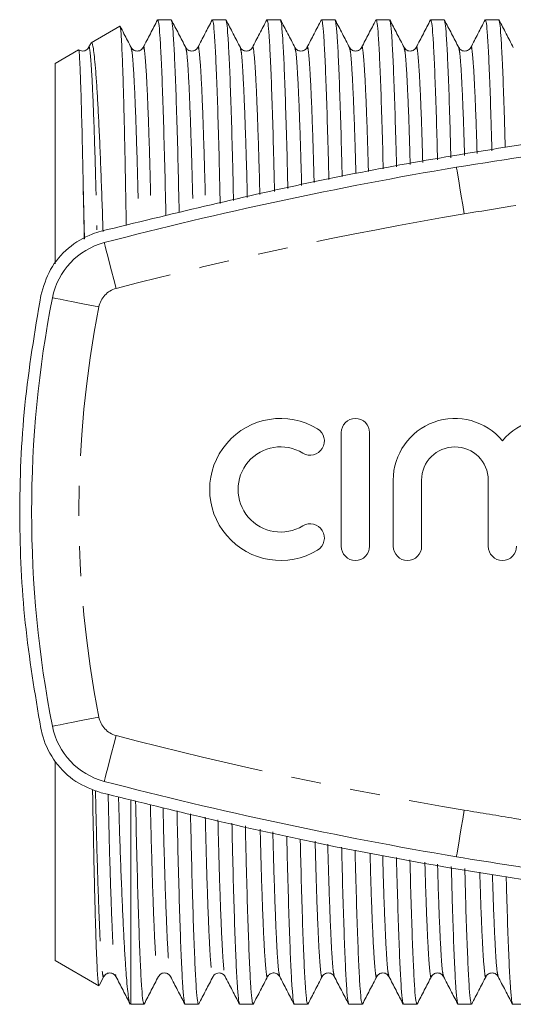
# Model space of a CAD drawing. Units: millimetres. Extents: x 156 to 251, y 82 to 286.
# Drawn here: x 156 to 177, y 90 to 131 of the extents above; entities that cross this region are included whole.
import ezdxf

# ---------------------------------------------------------------- set-up
doc = ezdxf.new("R2010")
doc.units = ezdxf.units.MM
doc.linetypes.add('PHANTOM', pattern=[12.7, 6.35, -1.27, 1.27, -1.27, 1.27, -1.27])

msp = doc.modelspace()

# ---------------------------------------------------------------- linework, layer by layer
at = {"color": 7, "linetype": 'Continuous', "lineweight": 15}
for p, q in [((162.31, 131.49), (161.744, 131.49)), ((164.619, 131.49), (164.053, 131.49)), ((166.928, 131.49), (166.362, 131.49)), ((169.237, 131.49), (168.671, 131.49)), ((171.546, 131.49), (170.98, 131.49)), ((173.855, 131.49), (173.289, 131.49)), ((176.164, 131.49), (175.598, 131.49)), ((160.135, 131.216), (158.924, 130.517)), ((158.398, 130.213), (157.409, 129.642)), ((158.909, 130.489), (158.819, 130.317)), ((165.746, 130.278), (165.747, 130.283)), ((157.409, 121.182), (157.409, 129.642)), ((169.503, 114.042), (169.503, 109.242)), ((170.703, 109.242), (170.703, 114.042)), ((171.703, 112.033), (171.703, 109.242)), ((172.903, 109.242), (172.903, 112.033)), ((175.72, 112.033), (175.72, 109.242)), ((157.409, 91.738), (157.409, 100.146)), ((160.609, 89.89), (160.609, 98.507)), ((157.409, 91.738), (159.252, 90.674)), ((159.269, 90.69), (159.463, 91.063)), ((160.569, 89.913), (160.609, 89.89)), ((160.609, 89.89), (161.156, 89.89)), ((162.899, 89.89), (163.465, 89.89)), ((165.208, 89.89), (165.774, 89.89)), ((167.517, 89.89), (168.083, 89.89)), ((169.826, 89.89), (170.392, 89.89)), ((172.135, 89.89), (172.701, 89.89)), ((174.444, 89.89), (175.01, 89.89)), ((176.753, 89.89), (177.319, 89.89))]:
    msp.add_line(p, q, dxfattribs=at)
at = {"color": 8, "linetype": 'PHANTOM', "lineweight": 0}
msp.add_line((158.596, 124.346), (158.646, 122.226), dxfattribs=at)
at = {"color": 8, "linetype": 'PHANTOM', "lineweight": 0, "flags": 128}
for points in [[(174.375, 125.258), (174.381, 125.22), (174.4, 125.107), (174.431, 124.925), (174.472, 124.68), (174.523, 124.381), (174.58, 124.04), (174.643, 123.67), (174.708, 123.285)], [(159.478, 122.07), (159.488, 122.032), (159.517, 121.922), (159.563, 121.743), (159.626, 121.503), (159.702, 121.209), (159.789, 120.875), (159.884, 120.512), (159.982, 120.134)], [(157.29, 119.744), (157.327, 119.737), (157.439, 119.715), (157.62, 119.679), (157.865, 119.631), (158.162, 119.573), (158.501, 119.506), (158.869, 119.434), (159.252, 119.359)], [(159.252, 102.021), (158.869, 101.946), (158.501, 101.874), (158.162, 101.807), (157.865, 101.749), (157.62, 101.701), (157.439, 101.665), (157.327, 101.643), (157.29, 101.636)], [(159.982, 101.246), (159.884, 100.868), (159.789, 100.505), (159.702, 100.171), (159.626, 99.877), (159.563, 99.637), (159.517, 99.458), (159.488, 99.348), (159.478, 99.31)], [(174.708, 98.095), (174.643, 97.71), (174.58, 97.34), (174.523, 96.999), (174.472, 96.7), (174.431, 96.455), (174.4, 96.273), (174.381, 96.16), (174.375, 96.122)]]:
    msp.add_lwpolyline(points, dxfattribs=at)
at = {"color": 7, "linetype": 'Continuous', "lineweight": 15}
for centre, radius, start, end in [((203.409, -46.81), 174.5, 99.57779, 104.58134), ((160.234, 119.166), 3, 104.5813, 168.8931), ((203.409, 110.69), 47, 168.8931, 191.1069), ((166.941, 111.642), 3, 58.6208, 301.3792), ((170.103, 114.042), 0.6, 0, 180), ((174.311, 112.033), 2.609, 39.6461, 180), ((178.329, 112.033), 2.609, 0, 140.3539), ((168.19, 113.691), 0.6, 238.6208, 58.6208), ((166.941, 111.642), 1.8, 58.6208, 301.3792), ((174.311, 112.033), 1.409, 0, 180), ((168.19, 109.593), 0.6, 301.3792, 121.3792), ((170.103, 109.242), 0.6, 180, 0), ((172.303, 109.242), 0.6, 180, 0), ((176.32, 109.242), 0.6, 180, 0), ((160.234, 102.214), 3, 191.1069, 255.4187), ((203.409, 268.19), 174.5, 255.41866, 260.42221)]:
    msp.add_arc(centre, radius, start, end, dxfattribs=at)
at = {"color": 8, "linetype": 'PHANTOM', "lineweight": 0}
for centre, radius, start, end in [((203.409, -46.81), 172.5, 99.57779, 104.58134), ((160.234, 119.166), 1, 104.5813, 168.8931), ((203.409, 110.69), 45, 168.8931, 191.1069), ((160.234, 102.214), 1, 191.1069, 255.4187), ((203.409, 268.19), 172.5, 255.41866, 260.42221)]:
    msp.add_arc(centre, radius, start, end, dxfattribs=at)
at = {"color": 7, "linetype": 'Continuous', "lineweight": 15}
for points, knots in [([(161.734, 131.48), (161.633, 131.286), (161.431, 130.898), (161.229, 130.511), (161.128, 130.317)], [0, 0, 0, 0, 0.500009, 1, 1, 1, 1]), ([(162.087, 123.22), (162.086, 123.247), (162.071, 124.026), (162.038, 125.381), (161.988, 127.223), (161.936, 128.764), (161.885, 129.991), (161.835, 130.859), (161.788, 131.393), (161.759, 131.457), (161.744, 131.489)], [0, 0, 0, 0, 0.005004, 0.145987, 0.289468, 0.434232, 0.578997, 0.722478, 0.863461, 1, 1, 1, 1]), ([(162.927, 130.317), (162.826, 130.511), (162.624, 130.898), (162.422, 131.286), (162.321, 131.48)], [0, 0, 0, 0, 0.49999, 1, 1, 1, 1]), ([(164.043, 131.48), (163.942, 131.286), (163.74, 130.898), (163.538, 130.511), (163.437, 130.317)], [0, 0, 0, 0, 0.50001, 1, 1, 1, 1]), ([(164.384, 123.728), (164.372, 124.278), (164.343, 125.536), (164.297, 127.215), (164.245, 128.766), (164.194, 129.99), (164.144, 130.859), (164.097, 131.393), (164.068, 131.457), (164.053, 131.489)], [0, 0, 0, 0, 0.115437, 0.264051, 0.413994, 0.563937, 0.712551, 0.858576, 1, 1, 1, 1]), ([(165.236, 130.317), (165.135, 130.511), (164.933, 130.898), (164.731, 131.286), (164.63, 131.48)], [0, 0, 0, 0, 0.499989, 1, 1, 1, 1]), ([(166.352, 131.48), (166.251, 131.286), (166.049, 130.898), (165.847, 130.51), (165.746, 130.317)], [0, 0, 0, 0, 0.50001, 1, 1, 1, 1]), ([(166.681, 124.236), (166.673, 124.611), (166.648, 125.692), (166.606, 127.212), (166.554, 128.767), (166.503, 129.99), (166.453, 130.86), (166.406, 131.393), (166.377, 131.457), (166.362, 131.489)], [0, 0, 0, 0, 0.082115, 0.236327, 0.391919, 0.54751, 0.701722, 0.853249, 1, 1, 1, 1]), ([(167.545, 130.317), (167.444, 130.511), (167.242, 130.898), (167.04, 131.286), (166.939, 131.48)], [0, 0, 0, 0, 0.499989, 1, 1, 1, 1]), ([(168.661, 131.48), (168.56, 131.286), (168.358, 130.898), (168.156, 130.511), (168.055, 130.317)], [0, 0, 0, 0, 0.500011, 1, 1, 1, 1]), ([(168.979, 124.743), (168.974, 124.945), (168.953, 125.848), (168.915, 127.208), (168.863, 128.768), (168.812, 129.99), (168.762, 130.86), (168.715, 131.393), (168.686, 131.457), (168.671, 131.489)], [0, 0, 0, 0, 0.046184, 0.206433, 0.368115, 0.529797, 0.690046, 0.847504, 1, 1, 1, 1]), ([(169.854, 130.317), (169.753, 130.511), (169.551, 130.898), (169.349, 131.286), (169.248, 131.48)], [0, 0, 0, 0, 0.49999, 1, 1, 1, 1]), ([(170.97, 131.48), (170.869, 131.286), (170.667, 130.898), (170.465, 130.511), (170.364, 130.317)], [0, 0, 0, 0, 0.50001, 1, 1, 1, 1]), ([(171.277, 125.185), (171.276, 125.238), (171.259, 125.986), (171.224, 127.203), (171.172, 128.769), (171.121, 129.99), (171.071, 130.86), (171.024, 131.393), (170.995, 131.457), (170.98, 131.489)], [0, 0, 0, 0, 0.012557, 0.178456, 0.345838, 0.51322, 0.679119, 0.842128, 1, 1, 1, 1]), ([(172.163, 130.317), (172.062, 130.511), (171.86, 130.898), (171.658, 131.286), (171.557, 131.48)], [0, 0, 0, 0, 0.49999, 1, 1, 1, 1]), ([(173.279, 131.48), (173.178, 131.286), (172.976, 130.898), (172.774, 130.511), (172.673, 130.317)], [0, 0, 0, 0, 0.50001, 1, 1, 1, 1]), ([(173.577, 125.565), (173.562, 126.115), (173.531, 127.297), (173.481, 128.761), (173.43, 129.992), (173.38, 130.859), (173.333, 131.393), (173.304, 131.457), (173.289, 131.489)], [0, 0, 0, 0, 0.150575, 0.323638, 0.4967, 0.668229, 0.83677, 1, 1, 1, 1]), ([(174.472, 130.317), (174.371, 130.511), (174.169, 130.898), (173.967, 131.286), (173.866, 131.48)], [0, 0, 0, 0, 0.49999, 1, 1, 1, 1]), ([(175.588, 131.48), (175.487, 131.286), (175.285, 130.898), (175.083, 130.511), (174.982, 130.317)], [0, 0, 0, 0, 0.500009, 1, 1, 1, 1]), ([(175.875, 125.945), (175.864, 126.363), (175.836, 127.41), (175.79, 128.758), (175.739, 129.993), (175.689, 130.859), (175.642, 131.393), (175.613, 131.457), (175.598, 131.489)], [0, 0, 0, 0, 0.119088, 0.298566, 0.478043, 0.65593, 0.83072, 1, 1, 1, 1]), ([(176.781, 130.317), (176.68, 130.51), (176.478, 130.898), (176.276, 131.286), (176.175, 131.48)], [0, 0, 0, 0, 0.49999, 1, 1, 1, 1]), ([(160.142, 131.204), (160.145, 131.21), (160.154, 131.232), (160.172, 131.124), (160.195, 130.876), (160.219, 130.475), (160.243, 129.939), (160.268, 129.267), (160.293, 128.455), (160.318, 127.506), (160.343, 126.43), (160.368, 125.247), (160.391, 124.039), (160.404, 123.191), (160.411, 122.8)], [0, 0, 0, 0, 0.031421, 0.118693, 0.208464, 0.298234, 0.386118, 0.474002, 0.564431, 0.654861, 0.74533, 0.836468, 0.924472, 1, 1, 1, 1]), ([(160.618, 130.317), (160.517, 130.511), (160.361, 130.809), (160.206, 131.108), (160.151, 131.213)], [0, 0, 0, 0, 0.648671, 1, 1, 1, 1]), ([(162.321, 131.449), (162.332, 131.422), (162.358, 131.357), (162.402, 130.848), (162.452, 129.979), (162.503, 128.749), (162.554, 127.196), (162.604, 125.404), (162.635, 124.019), (162.65, 123.345)], [0, 0, 0, 0, 0.1088705, 0.2560549, 0.4058481, 0.5569804, 0.7081129, 0.8579059, 1, 1, 1, 1]), ([(164.63, 131.449), (164.641, 131.422), (164.667, 131.357), (164.711, 130.848), (164.761, 129.979), (164.812, 128.75), (164.863, 127.194), (164.909, 125.559), (164.936, 124.351), (164.947, 123.852)], [0, 0, 0, 0, 0.113052, 0.265809, 0.421275, 0.57813, 0.734985, 0.89045, 1, 1, 1, 1]), ([(166.939, 131.449), (166.95, 131.422), (166.976, 131.357), (167.02, 130.848), (167.07, 129.978), (167.121, 128.751), (167.172, 127.191), (167.214, 125.715), (167.237, 124.685), (167.245, 124.36)], [0, 0, 0, 0, 0.117469, 0.276255, 0.437856, 0.600902, 0.763948, 0.925549, 1, 1, 1, 1]), ([(169.248, 131.449), (169.259, 131.422), (169.285, 131.357), (169.329, 130.848), (169.379, 129.978), (169.43, 128.752), (169.481, 127.186), (169.519, 125.872), (169.538, 125.02), (169.542, 124.868)], [0, 0, 0, 0, 0.122293, 0.287595, 0.455828, 0.625564, 0.795301, 0.963533, 1, 1, 1, 1]), ([(171.557, 131.449), (171.568, 131.422), (171.594, 131.357), (171.638, 130.848), (171.688, 129.978), (171.739, 128.753), (171.79, 127.181), (171.825, 126), (171.841, 125.292), (171.841, 125.278)], [0, 0, 0, 0, 0.126496, 0.297469, 0.471473, 0.647032, 0.822591, 0.996594, 1, 1, 1, 1]), ([(173.866, 131.449), (173.877, 131.422), (173.903, 131.357), (173.947, 130.848), (173.997, 129.98), (174.048, 128.743), (174.096, 127.311), (174.127, 126.168), (174.14, 125.658)], [0, 0, 0, 0, 0.131162, 0.308474, 0.488927, 0.670994, 0.853061, 1, 1, 1, 1]), ([(176.175, 131.449), (176.186, 131.422), (176.212, 131.357), (176.256, 130.848), (176.306, 129.981), (176.357, 128.741), (176.401, 127.438), (176.428, 126.447), (176.438, 126.084)], [0, 0, 0, 0, 0.1368589, 0.3219817, 0.5103856, 0.7004739, 0.8905623, 1, 1, 1, 1]), ([(158.819, 130.317), (158.786, 130.272), (158.721, 130.184), (158.528, 130.149), (158.445, 130.197), (158.411, 130.217)], [0, 0, 0, 0, 0.382033, 0.745096, 1, 1, 1, 1]), ([(159.428, 122.541), (159.418, 122.886), (159.393, 123.677), (159.351, 124.819), (159.306, 125.97), (159.259, 127), (159.213, 127.899), (159.166, 128.672), (159.12, 129.324), (159.074, 129.839), (159.03, 130.214), (158.986, 130.443), (158.954, 130.541), (158.935, 130.512), (158.931, 130.505)], [0, 0, 0, 0, 0.069311, 0.15885, 0.251057, 0.343263, 0.431744, 0.520225, 0.611276, 0.702328, 0.790814, 0.8793, 0.970363, 1, 1, 1, 1]), ([(161.128, 130.317), (161.094, 130.272), (161.028, 130.183), (160.828, 130.15), (160.678, 130.225), (160.637, 130.287), (160.618, 130.317)], [0, 0, 0, 0, 0.278157, 0.542654, 0.784117, 1, 1, 1, 1]), ([(163.437, 130.317), (163.411, 130.279), (163.358, 130.204), (163.182, 130.147), (163.006, 130.204), (162.953, 130.279), (162.927, 130.317)], [0, 0, 0, 0, 0.246799, 0.499991, 0.753192, 1, 1, 1, 1]), ([(165.746, 130.317), (165.72, 130.28), (165.667, 130.204), (165.491, 130.147), (165.315, 130.204), (165.262, 130.28), (165.236, 130.317)], [0, 0, 0, 0, 0.246762, 0.499998, 0.753237, 1, 1, 1, 1]), ([(168.055, 130.317), (168.029, 130.279), (167.976, 130.204), (167.8, 130.147), (167.624, 130.204), (167.571, 130.28), (167.545, 130.317)], [0, 0, 0, 0, 0.246791, 0.500007, 0.753216, 1, 1, 1, 1]), ([(170.364, 130.317), (170.338, 130.279), (170.285, 130.204), (170.109, 130.147), (169.933, 130.204), (169.88, 130.279), (169.854, 130.317)], [0, 0, 0, 0, 0.246842, 0.500014, 0.753172, 1, 1, 1, 1]), ([(172.673, 130.317), (172.654, 130.287), (172.613, 130.225), (172.463, 130.15), (172.262, 130.183), (172.197, 130.272), (172.163, 130.317)], [0, 0, 0, 0, 0.215879, 0.457319, 0.721797, 1, 1, 1, 1]), ([(174.982, 130.316), (174.963, 130.287), (174.922, 130.225), (174.772, 130.15), (174.571, 130.183), (174.506, 130.271), (174.472, 130.317)], [0, 0, 0, 0, 0.215467, 0.456756, 0.721341, 1, 1, 1, 1]), ([(158.403, 130.201), (158.407, 130.195), (158.42, 130.173), (158.442, 129.842), (158.474, 129.109), (158.508, 128.08), (158.544, 126.692), (158.573, 125.425), (158.588, 124.706), (158.596, 124.346)], [0, 0, 0, 0, 0.076347, 0.287244, 0.392422, 0.603318, 0.799177, 0.899278, 1, 1, 1, 1]), ([(159.352, 122.553), (162.266, 123.265), (168.095, 124.689), (176.981, 126.255), (186.025, 127.407), (195.216, 128.079), (204.521, 128.268), (213.556, 127.971), (222.292, 127.238), (230.741, 126.108), (239.154, 124.591), (244.695, 123.233), (247.466, 122.553)], [0, 0, 0, 0, 0.101285, 0.202646, 0.303928, 0.408157, 0.512472, 0.6167, 0.711998, 0.807296, 0.903647, 1, 1, 1, 1]), ([(174.375, 125.258), (176.527, 125.597), (180.832, 126.275), (187.339, 126.986), (193.902, 127.473), (200.515, 127.708), (207.166, 127.692), (213.158, 127.448), (218.484, 127.059), (223.151, 126.589), (227.808, 126.003), (230.899, 125.506), (232.444, 125.258)], [0, 0, 0, 0, 0.112169, 0.224384, 0.336553, 0.45042, 0.564335, 0.678202, 0.758516, 0.83883, 0.919415, 1, 1, 1, 1]), ([(158.596, 124.346), (158.606, 123.827), (158.62, 123.157), (158.632, 122.392), (158.635, 122.221)], [0, 0, 0, 0, 0.775876, 1, 1, 1, 1]), ([(156.799, 119.84), (156.912, 120.218), (157.139, 120.974), (157.929, 121.881), (158.723, 122.366), (159.225, 122.516), (159.352, 122.553)], [0, 0, 0, 0, 0.298957, 0.597869, 0.897944, 1, 1, 1, 1]), ([(156.799, 101.54), (156.55, 103.025), (156.051, 105.994), (155.845, 110.572), (156.026, 115.21), (156.541, 118.297), (156.799, 119.84)], [0, 0, 0, 0, 0.245205, 0.490409, 0.745204, 1, 1, 1, 1]), ([(159.352, 98.827), (158.98, 98.963), (158.236, 99.237), (157.375, 100.089), (156.944, 100.913), (156.827, 101.418), (156.799, 101.54)], [0, 0, 0, 0, 0.301831, 0.603704, 0.904478, 1, 1, 1, 1]), ([(158.987, 98.965), (158.989, 98.842), (158.999, 98.253), (159.016, 97.291), (159.04, 96.093), (159.065, 95), (159.09, 94.005), (159.115, 93.129), (159.139, 92.384), (159.164, 91.765), (159.188, 91.275), (159.212, 90.927), (159.234, 90.716), (159.248, 90.691), (159.254, 90.678)], [0, 0, 0, 0, 0.023876, 0.114146, 0.202373, 0.2906, 0.381373, 0.472147, 0.560655, 0.649163, 0.740242, 0.831322, 0.919829, 1, 1, 1, 1]), ([(247.466, 98.827), (244.553, 98.115), (238.724, 96.691), (229.838, 95.125), (220.793, 93.973), (211.603, 93.301), (202.298, 93.112), (193.263, 93.409), (184.527, 94.142), (176.078, 95.272), (167.665, 96.789), (162.123, 98.147), (159.352, 98.827)], [0, 0, 0, 0, 0.101285, 0.202646, 0.303928, 0.408157, 0.512472, 0.6167, 0.711998, 0.807296, 0.903647, 1, 1, 1, 1]), ([(160.566, 89.938), (160.564, 89.939), (160.545, 89.94), (160.511, 90.14), (160.464, 90.51), (160.419, 91.008), (160.373, 91.647), (160.327, 92.423), (160.281, 93.32), (160.235, 94.337), (160.188, 95.478), (160.143, 96.734), (160.108, 97.797), (160.088, 98.463), (160.083, 98.656)], [0, 0, 0, 0, 0.01578, 0.131549, 0.222743, 0.313937, 0.40778, 0.501623, 0.592818, 0.684013, 0.777858, 0.871702, 0.9629, 1, 1, 1, 1]), ([(160.807, 98.486), (160.808, 98.409), (160.826, 97.508), (160.861, 96.046), (160.912, 94.157), (160.964, 92.616), (161.015, 91.389), (161.065, 90.521), (161.113, 89.987), (161.142, 89.923), (161.156, 89.891)], [0, 0, 0, 0, 0.01401, 0.163303, 0.303875, 0.445704, 0.587533, 0.728105, 0.866229, 1, 1, 1, 1]), ([(162.888, 89.931), (162.877, 89.958), (162.851, 90.023), (162.807, 90.532), (162.757, 91.401), (162.706, 92.631), (162.655, 94.184), (162.605, 95.983), (162.574, 97.376), (162.559, 98.058)], [0, 0, 0, 0, 0.1087159, 0.2556543, 0.4051971, 0.5560768, 0.7069566, 0.8564993, 1, 1, 1, 1]), ([(163.128, 97.934), (163.142, 97.286), (163.173, 95.93), (163.222, 94.164), (163.273, 92.614), (163.324, 91.389), (163.374, 90.521), (163.422, 89.987), (163.451, 89.923), (163.465, 89.891)], [0, 0, 0, 0, 0.132888, 0.278571, 0.425555, 0.57254, 0.718222, 0.861367, 1, 1, 1, 1]), ([(165.197, 89.931), (165.186, 89.958), (165.16, 90.023), (165.116, 90.532), (165.066, 91.401), (165.015, 92.63), (164.964, 94.186), (164.918, 95.828), (164.891, 97.043), (164.879, 97.55)], [0, 0, 0, 0, 0.112826, 0.265337, 0.42055, 0.577152, 0.733754, 0.888967, 1, 1, 1, 1]), ([(165.448, 97.425), (165.459, 96.953), (165.486, 95.774), (165.531, 94.166), (165.582, 92.613), (165.633, 91.39), (165.683, 90.52), (165.731, 89.987), (165.76, 89.923), (165.774, 89.891)], [0, 0, 0, 0, 0.1008507, 0.2519153, 0.4043306, 0.5567459, 0.7078105, 0.8562444, 1, 1, 1, 1]), ([(167.506, 89.931), (167.495, 89.958), (167.469, 90.023), (167.425, 90.532), (167.375, 91.402), (167.324, 92.629), (167.273, 94.189), (167.232, 95.656), (167.208, 96.675), (167.201, 96.989)], [0, 0, 0, 0, 0.1177626, 0.2769342, 0.438927, 0.6023681, 0.7658093, 0.927802, 1, 1, 1, 1]), ([(167.77, 96.86), (167.777, 96.582), (167.799, 95.601), (167.84, 94.17), (167.891, 92.612), (167.942, 91.39), (167.992, 90.52), (168.04, 89.987), (168.069, 89.923), (168.083, 89.891)], [0, 0, 0, 0, 0.062301, 0.219842, 0.378792, 0.537742, 0.695283, 0.850081, 1, 1, 1, 1]), ([(169.815, 89.931), (169.804, 89.958), (169.778, 90.023), (169.734, 90.532), (169.684, 91.402), (169.633, 92.628), (169.582, 94.193), (169.544, 95.515), (169.524, 96.374), (169.521, 96.533)], [0, 0, 0, 0, 0.122078, 0.287102, 0.45505, 0.6245, 0.79395, 0.961899, 1, 1, 1, 1]), ([(170.09, 96.409), (170.093, 96.284), (170.112, 95.461), (170.149, 94.174), (170.2, 92.611), (170.251, 91.39), (170.301, 90.52), (170.349, 89.987), (170.378, 89.923), (170.392, 89.891)], [0, 0, 0, 0, 0.029106, 0.192225, 0.356801, 0.521378, 0.684496, 0.844774, 1, 1, 1, 1]), ([(232.444, 96.122), (230.292, 95.783), (225.986, 95.105), (219.479, 94.394), (212.916, 93.907), (206.304, 93.672), (199.653, 93.688), (193.661, 93.932), (188.335, 94.321), (183.668, 94.791), (179.011, 95.377), (175.92, 95.874), (174.375, 96.122)], [0, 0, 0, 0, 0.112169, 0.224384, 0.336553, 0.45042, 0.564335, 0.678202, 0.758516, 0.83883, 0.919415, 1, 1, 1, 1]), ([(172.124, 89.931), (172.113, 89.958), (172.087, 90.023), (172.043, 90.532), (171.993, 91.402), (171.942, 92.627), (171.891, 94.199), (171.857, 95.376), (171.84, 96.08), (171.84, 96.089)], [0, 0, 0, 0, 0.126543, 0.297717, 0.471925, 0.64769, 0.823455, 0.997663, 1, 1, 1, 1]), ([(172.409, 95.997), (172.425, 95.384), (172.458, 94.137), (172.509, 92.618), (172.56, 91.388), (172.61, 90.521), (172.658, 89.987), (172.687, 89.923), (172.701, 89.891)], [0, 0, 0, 0, 0.164892, 0.335037, 0.505183, 0.673821, 0.839522, 1, 1, 1, 1]), ([(174.433, 89.931), (174.422, 89.958), (174.396, 90.023), (174.352, 90.532), (174.302, 91.4), (174.251, 92.637), (174.203, 94.067), (174.173, 95.207), (174.159, 95.715)], [0, 0, 0, 0, 0.1312728, 0.3087068, 0.4892856, 0.6714789, 0.8536723, 1, 1, 1, 1]), ([(174.728, 95.623), (174.741, 95.14), (174.77, 94.026), (174.818, 92.62), (174.869, 91.388), (174.919, 90.521), (174.967, 89.987), (174.996, 89.923), (175.01, 89.891)], [0, 0, 0, 0, 0.134936, 0.311185, 0.487434, 0.662121, 0.833765, 1, 1, 1, 1]), ([(176.742, 89.931), (176.731, 89.958), (176.705, 90.023), (176.661, 90.532), (176.611, 91.399), (176.56, 92.64), (176.516, 93.938), (176.49, 94.925), (176.48, 95.283)], [0, 0, 0, 0, 0.1371209, 0.3224693, 0.5111029, 0.7014229, 0.891743, 1, 1, 1, 1]), ([(159.463, 91.063), (159.497, 91.108), (159.563, 91.197), (159.764, 91.23), (159.913, 91.155), (159.954, 91.093), (159.973, 91.063)], [0, 0, 0, 0, 0.278169, 0.542645, 0.784098, 1, 1, 1, 1]), ([(161.772, 91.063), (161.806, 91.109), (161.872, 91.197), (162.072, 91.23), (162.222, 91.155), (162.263, 91.093), (162.282, 91.064)], [0, 0, 0, 0, 0.278545, 0.543098, 0.784424, 1, 1, 1, 1]), ([(164.081, 91.063), (164.115, 91.109), (164.181, 91.196), (164.381, 91.23), (164.531, 91.156), (164.572, 91.093), (164.591, 91.064)], [0, 0, 0, 0, 0.279325, 0.544109, 0.785184, 1, 1, 1, 1]), ([(166.39, 91.064), (166.412, 91.096), (166.458, 91.164), (166.618, 91.232), (166.809, 91.189), (166.87, 91.106), (166.9, 91.063)], [0, 0, 0, 0, 0.227756, 0.473698, 0.733809, 1, 1, 1, 1]), ([(168.699, 91.064), (168.719, 91.093), (168.76, 91.155), (168.909, 91.23), (169.11, 91.197), (169.176, 91.109), (169.209, 91.063)], [0, 0, 0, 0, 0.215345, 0.456593, 0.721214, 1, 1, 1, 1]), ([(171.008, 91.063), (171.028, 91.093), (171.068, 91.155), (171.218, 91.23), (171.419, 91.197), (171.485, 91.108), (171.518, 91.063)], [0, 0, 0, 0, 0.215839, 0.457263, 0.721747, 1, 1, 1, 1]), ([(173.317, 91.063), (173.337, 91.093), (173.377, 91.155), (173.527, 91.23), (173.728, 91.197), (173.794, 91.108), (173.827, 91.063)], [0, 0, 0, 0, 0.215844, 0.457302, 0.721819, 1, 1, 1, 1]), ([(175.626, 91.063), (175.652, 91.101), (175.705, 91.176), (175.881, 91.233), (176.058, 91.176), (176.11, 91.1), (176.136, 91.063)], [0, 0, 0, 0, 0.246799, 0.500008, 0.753208, 1, 1, 1, 1]), ([(159.973, 91.063), (160.074, 90.87), (160.276, 90.482), (160.478, 90.094), (160.579, 89.9)], [0, 0, 0, 0, 0.49999, 1, 1, 1, 1]), ([(161.167, 89.9), (161.267, 90.094), (161.469, 90.482), (161.671, 90.869), (161.772, 91.063)], [0, 0, 0, 0, 0.500009, 1, 1, 1, 1]), ([(162.282, 91.063), (162.383, 90.869), (162.585, 90.482), (162.787, 90.094), (162.888, 89.9)], [0, 0, 0, 0, 0.49999, 1, 1, 1, 1]), ([(163.476, 89.9), (163.576, 90.094), (163.778, 90.482), (163.98, 90.869), (164.081, 91.063)], [0, 0, 0, 0, 0.5000091, 1, 1, 1, 1]), ([(164.591, 91.063), (164.692, 90.869), (164.894, 90.482), (165.096, 90.094), (165.197, 89.9)], [0, 0, 0, 0, 0.49999, 1, 1, 1, 1]), ([(165.785, 89.9), (165.885, 90.094), (166.087, 90.482), (166.289, 90.869), (166.39, 91.063)], [0, 0, 0, 0, 0.50001, 1, 1, 1, 1]), ([(166.9, 91.063), (167.001, 90.869), (167.203, 90.482), (167.405, 90.094), (167.506, 89.9)], [0, 0, 0, 0, 0.499991, 1, 1, 1, 1]), ([(168.094, 89.9), (168.194, 90.094), (168.396, 90.482), (168.598, 90.869), (168.699, 91.063)], [0, 0, 0, 0, 0.5000091, 1, 1, 1, 1]), ([(169.209, 91.063), (169.31, 90.869), (169.512, 90.482), (169.714, 90.094), (169.815, 89.9)], [0, 0, 0, 0, 0.4999902, 1, 1, 1, 1]), ([(170.403, 89.9), (170.504, 90.094), (170.705, 90.482), (170.907, 90.87), (171.008, 91.063)], [0, 0, 0, 0, 0.50001, 1, 1, 1, 1]), ([(171.518, 91.063), (171.619, 90.87), (171.821, 90.482), (172.023, 90.094), (172.124, 89.9)], [0, 0, 0, 0, 0.49999, 1, 1, 1, 1]), ([(172.712, 89.9), (172.812, 90.094), (173.014, 90.482), (173.216, 90.869), (173.317, 91.063)], [0, 0, 0, 0, 0.5000098, 1, 1, 1, 1]), ([(173.827, 91.063), (173.928, 90.869), (174.13, 90.482), (174.332, 90.094), (174.433, 89.9)], [0, 0, 0, 0, 0.49999, 1, 1, 1, 1]), ([(175.021, 89.9), (175.121, 90.094), (175.323, 90.482), (175.525, 90.869), (175.626, 91.063)], [0, 0, 0, 0, 0.50001, 1, 1, 1, 1]), ([(176.136, 91.063), (176.237, 90.869), (176.439, 90.482), (176.641, 90.094), (176.742, 89.9)], [0, 0, 0, 0, 0.49999, 1, 1, 1, 1])]:
    msp.add_open_spline(points, degree=3, knots=knots, dxfattribs=at)
at = {"color": 8, "linetype": 'PHANTOM', "lineweight": 0}
for points, knots in [([(158.819, 130.278), (158.822, 130.297), (158.844, 130.405), (158.883, 130.148), (158.941, 129.472), (159.002, 128.273), (159.063, 126.621), (159.12, 124.729), (159.155, 123.259), (159.17, 122.605)], [0, 0, 0, 0, 0.034563, 0.19531, 0.360783, 0.529083, 0.698105, 0.865689, 1, 1, 1, 1]), ([(160.618, 130.278), (160.632, 130.24), (160.664, 130.153), (160.718, 129.453), (160.779, 128.273), (160.84, 126.612), (160.894, 124.82), (160.926, 123.464), (160.939, 122.923)], [0, 0, 0, 0, 0.138978, 0.321211, 0.506557, 0.692698, 0.877256, 1, 1, 1, 1]), ([(161.128, 130.278), (161.131, 130.297), (161.153, 130.405), (161.192, 130.148), (161.25, 129.472), (161.311, 128.274), (161.372, 126.618), (161.425, 124.872), (161.456, 123.572), (161.467, 123.083)], [0, 0, 0, 0, 0.035757, 0.202093, 0.37332, 0.547472, 0.722371, 0.895783, 1, 1, 1, 1]), ([(162.927, 130.278), (162.941, 130.24), (162.973, 130.153), (163.027, 129.453), (163.088, 128.274), (163.149, 126.608), (163.199, 124.986), (163.226, 123.825), (163.235, 123.474)], [0, 0, 0, 0, 0.145143, 0.335501, 0.529112, 0.723552, 0.916339, 1, 1, 1, 1]), ([(163.437, 130.278), (163.44, 130.297), (163.462, 130.405), (163.501, 130.148), (163.559, 129.472), (163.62, 128.275), (163.681, 126.614), (163.73, 125.026), (163.757, 123.904), (163.764, 123.591)], [0, 0, 0, 0, 0.037137, 0.209849, 0.387639, 0.568467, 0.75007, 0.930129, 1, 1, 1, 1]), ([(165.236, 130.278), (165.25, 130.24), (165.282, 130.153), (165.336, 129.452), (165.397, 128.276), (165.458, 126.602), (165.504, 125.141), (165.527, 124.159), (165.531, 123.981)], [0, 0, 0, 0, 0.151406, 0.349897, 0.551779, 0.754528, 0.955552, 1, 1, 1, 1]), ([(165.747, 130.283), (165.75, 130.3), (165.771, 130.404), (165.81, 130.147), (165.868, 129.472), (165.929, 128.276), (165.99, 126.608), (166.035, 125.181), (166.057, 124.239), (166.061, 124.098)], [0, 0, 0, 0, 0.034726, 0.215051, 0.400678, 0.589476, 0.779084, 0.96708, 1, 1, 1, 1]), ([(167.545, 130.278), (167.559, 130.24), (167.591, 130.153), (167.645, 129.452), (167.706, 128.278), (167.767, 126.594), (167.808, 125.297), (167.828, 124.496), (167.828, 124.489)], [0, 0, 0, 0, 0.1581341, 0.3655072, 0.5764234, 0.7882444, 0.9982636, 1, 1, 1, 1]), ([(168.055, 130.278), (168.058, 130.297), (168.08, 130.405), (168.119, 130.148), (168.177, 129.474), (168.238, 128.267), (168.299, 126.668), (168.338, 125.281), (168.357, 124.606)], [0, 0, 0, 0, 0.040262, 0.227553, 0.42035, 0.616442, 0.813375, 1, 1, 1, 1]), ([(169.854, 130.278), (169.868, 130.24), (169.9, 130.152), (169.954, 129.455), (170.015, 128.264), (170.072, 126.775), (170.107, 125.53), (170.122, 124.994)], [0, 0, 0, 0, 0.166767, 0.385454, 0.607878, 0.831256, 1, 1, 1, 1]), ([(170.364, 130.278), (170.367, 130.297), (170.389, 130.405), (170.428, 130.147), (170.486, 129.475), (170.547, 128.263), (170.603, 126.805), (170.638, 125.589), (170.652, 125.082)], [0, 0, 0, 0, 0.042193, 0.23843, 0.440436, 0.645894, 0.852234, 1, 1, 1, 1]), ([(172.163, 130.278), (172.177, 130.24), (172.209, 130.152), (172.263, 129.456), (172.324, 128.261), (172.377, 126.885), (172.408, 125.777), (172.42, 125.374)], [0, 0, 0, 0, 0.173952, 0.402051, 0.634047, 0.867039, 1, 1, 1, 1]), ([(172.673, 130.278), (172.676, 130.297), (172.698, 130.405), (172.737, 130.147), (172.795, 129.476), (172.856, 128.26), (172.908, 126.915), (172.939, 125.836), (172.95, 125.461)], [0, 0, 0, 0, 0.0438581, 0.2478787, 0.4578978, 0.6715053, 0.886029, 1, 1, 1, 1]), ([(174.472, 130.278), (174.486, 130.24), (174.518, 130.152), (174.572, 129.457), (174.633, 128.256), (174.682, 126.996), (174.71, 126.024), (174.718, 125.754)], [0, 0, 0, 0, 0.181757, 0.420122, 0.662559, 0.906037, 1, 1, 1, 1]), ([(174.982, 130.278), (174.985, 130.297), (175.007, 130.405), (175.046, 130.147), (175.104, 129.477), (175.165, 128.255), (175.213, 127.026), (175.241, 126.084), (175.247, 125.841)], [0, 0, 0, 0, 0.0456887, 0.2581298, 0.476817, 0.6992407, 0.9226184, 1, 1, 1, 1]), ([(189.475, 125.279), (187.668, 125.089), (184.053, 124.71), (179.133, 124.012), (176.023, 123.502), (174.708, 123.285)], [0, 0, 0, 0, 0.3656498, 0.7316135, 1, 1, 1, 1]), ([(159.109, 98.9), (159.126, 98.202), (159.161, 96.689), (159.219, 94.759), (159.281, 93.107), (159.341, 91.908), (159.4, 91.232), (159.438, 90.975), (159.46, 91.083), (159.464, 91.102)], [0, 0, 0, 0, 0.141858, 0.307988, 0.475543, 0.642382, 0.806419, 0.965771, 1, 1, 1, 1]), ([(159.645, 98.758), (159.66, 98.112), (159.694, 96.651), (159.751, 94.766), (159.813, 93.107), (159.873, 91.927), (159.928, 91.227), (159.959, 91.14), (159.973, 91.102)], [0, 0, 0, 0, 0.142709, 0.323084, 0.505007, 0.686152, 0.864255, 1, 1, 1, 1]), ([(161.433, 98.305), (161.444, 97.814), (161.475, 96.51), (161.528, 94.762), (161.59, 93.106), (161.65, 91.908), (161.709, 91.232), (161.747, 90.975), (161.769, 91.083), (161.773, 91.102)], [0, 0, 0, 0, 0.1047385, 0.2780472, 0.4528428, 0.6268918, 0.798017, 0.9642546, 1, 1, 1, 1]), ([(161.968, 98.188), (161.978, 97.739), (162.008, 96.479), (162.06, 94.77), (162.122, 93.106), (162.182, 91.927), (162.237, 91.227), (162.268, 91.14), (162.282, 91.102)], [0, 0, 0, 0, 0.104038, 0.292532, 0.482643, 0.671942, 0.858061, 1, 1, 1, 1]), ([(163.754, 97.796), (163.762, 97.48), (163.788, 96.356), (163.837, 94.766), (163.898, 93.105), (163.959, 91.908), (164.018, 91.232), (164.056, 90.975), (164.078, 91.083), (164.082, 91.102)], [0, 0, 0, 0, 0.070375, 0.250337, 0.431843, 0.612574, 0.790269, 0.962888, 1, 1, 1, 1]), ([(174.708, 98.095), (175.416, 97.977), (178.949, 97.389), (185.332, 96.482), (193.891, 95.659), (202.487, 95.342), (211.086, 95.545), (219.652, 96.27), (226.654, 97.197), (230.795, 97.878), (232.111, 98.095)], [0, 0, 0, 0, 0.037301, 0.186185, 0.335043, 0.48403, 0.633014, 0.78184, 0.930692, 1, 1, 1, 1]), ([(164.289, 97.679), (164.296, 97.406), (164.321, 96.325), (164.369, 94.775), (164.431, 93.105), (164.491, 91.928), (164.546, 91.227), (164.577, 91.14), (164.591, 91.102)], [0, 0, 0, 0, 0.066526, 0.262914, 0.460987, 0.658214, 0.852128, 1, 1, 1, 1]), ([(166.075, 97.288), (166.079, 97.145), (166.101, 96.201), (166.146, 94.772), (166.207, 93.104), (166.268, 91.909), (166.327, 91.232), (166.365, 90.975), (166.387, 91.083), (166.391, 91.102)], [0, 0, 0, 0, 0.033268, 0.220415, 0.409168, 0.597114, 0.781903, 0.961415, 1, 1, 1, 1]), ([(166.61, 97.171), (166.613, 97.07), (166.634, 96.169), (166.678, 94.781), (166.74, 93.103), (166.8, 91.928), (166.855, 91.227), (166.886, 91.14), (166.9, 91.102)], [0, 0, 0, 0, 0.025734, 0.230702, 0.437429, 0.643273, 0.845658, 1, 1, 1, 1]), ([(168.397, 96.779), (168.416, 96.103), (168.455, 94.714), (168.517, 93.113), (168.577, 91.906), (168.636, 91.232), (168.674, 90.975), (168.696, 91.083), (168.7, 91.102)], [0, 0, 0, 0, 0.187032, 0.383861, 0.579849, 0.772545, 0.959737, 1, 1, 1, 1]), ([(168.933, 96.662), (168.951, 96.029), (168.989, 94.685), (169.049, 93.114), (169.109, 91.925), (169.164, 91.227), (169.195, 91.14), (169.209, 91.102)], [0, 0, 0, 0, 0.192953, 0.409828, 0.625776, 0.838097, 1, 1, 1, 1]), ([(170.721, 96.27), (170.735, 95.773), (170.77, 94.567), (170.826, 93.117), (170.886, 91.905), (170.945, 91.233), (170.983, 90.975), (171.005, 91.083), (171.009, 91.102)], [0, 0, 0, 0, 0.145342, 0.352246, 0.558267, 0.760826, 0.9576, 1, 1, 1, 1]), ([(171.256, 96.183), (171.269, 95.719), (171.303, 94.546), (171.358, 93.118), (171.418, 91.924), (171.473, 91.228), (171.504, 91.14), (171.518, 91.102)], [0, 0, 0, 0, 0.15004, 0.378472, 0.605928, 0.829563, 1, 1, 1, 1]), ([(173.041, 95.895), (173.052, 95.529), (173.082, 94.458), (173.135, 93.12), (173.195, 91.904), (173.254, 91.233), (173.292, 90.975), (173.314, 91.083), (173.318, 91.102)], [0, 0, 0, 0, 0.11179, 0.326839, 0.54097, 0.751504, 0.956025, 1, 1, 1, 1]), ([(173.576, 95.809), (173.586, 95.475), (173.615, 94.437), (173.667, 93.122), (173.727, 91.923), (173.782, 91.228), (173.813, 91.14), (173.827, 91.102)], [0, 0, 0, 0, 0.11312, 0.351444, 0.588751, 0.822071, 1, 1, 1, 1]), ([(175.363, 95.469), (175.369, 95.251), (175.396, 94.334), (175.444, 93.126), (175.504, 91.903), (175.563, 91.233), (175.601, 90.975), (175.623, 91.083), (175.627, 91.102)], [0, 0, 0, 0, 0.070364, 0.295444, 0.519563, 0.739917, 0.953977, 1, 1, 1, 1]), ([(175.898, 95.371), (175.903, 95.189), (175.929, 94.309), (175.976, 93.127), (176.036, 91.922), (176.091, 91.228), (176.122, 91.14), (176.136, 91.102)], [0, 0, 0, 0, 0.065746, 0.316802, 0.566786, 0.812571, 1, 1, 1, 1])]:
    msp.add_open_spline(points, degree=3, knots=knots, dxfattribs=at)

doc.saveas('drawing.dxf')
